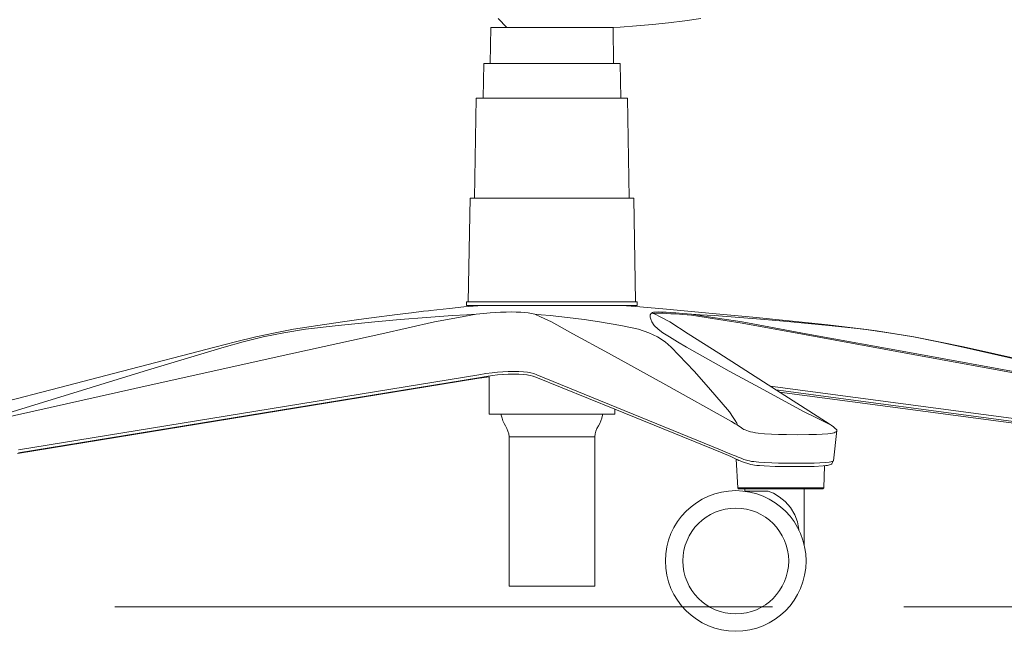
# Model space of a CAD drawing. Units: millimetres. Extents: x 4162 to 4934, y 1435 to 2209.
# Drawn here: x 4731 to 4778, y 1542 to 1572 of the extents above; entities that cross this region are included whole.
import ezdxf

# ---------------------------------------------------------------- set-up
doc = ezdxf.new("R2010")
doc.units = ezdxf.units.MM
doc.linetypes.add('CENTER', pattern=[50.8, 31.75, -6.35, 6.35, -6.35])
doc.layers.add('Düz_Çizgi_Addo', color=7, linetype='Continuous', lineweight=20)
doc.layers.add('Eksen_Addo', color=1, linetype='CENTER', lineweight=5)

# ---------------------------------------------------------------- blocks, each defined once
blk = doc.blocks.new('XXL TASK CHAIR LEFT')
at = {"color": 0, "linetype": 'Continuous', "lineweight": 0, "extrusion": (6.88754e-49, 1, 6.12323e-17)}
for p, q in [((4754.204, 1571.449), (4753.791, 1571.883)), ((4761.238, 1571.598), (4760.459, 1571.534)), ((4762.015, 1571.678), (4761.238, 1571.598)), ((4762.791, 1571.774), (4762.015, 1571.678)), ((4763.565, 1571.888), (4762.791, 1571.774)), ((4753.397, 1569.716), (4753.427, 1571.449)), ((4753.427, 1571.449), (4753.484, 1571.449)), ((4753.484, 1571.449), (4753.652, 1571.449)), ((4753.652, 1571.449), (4753.924, 1571.449)), ((4753.924, 1571.449), (4754.291, 1571.449)), ((4754.291, 1571.449), (4754.738, 1571.449)), ((4754.738, 1571.449), (4755.249, 1571.449)), ((4755.249, 1571.449), (4755.802, 1571.449)), ((4755.802, 1571.449), (4756.378, 1571.449)), ((4756.378, 1571.449), (4756.954, 1571.449)), ((4756.954, 1571.449), (4757.507, 1571.449)), ((4757.507, 1571.449), (4758.018, 1571.449)), ((4758.018, 1571.449), (4758.465, 1571.449)), ((4758.465, 1571.449), (4758.832, 1571.449)), ((4758.832, 1571.449), (4759.105, 1571.449)), ((4759.105, 1571.449), (4759.273, 1571.449)), ((4759.273, 1571.449), (4759.33, 1571.449)), ((4759.359, 1569.716), (4759.33, 1571.449)), ((4759.678, 1571.471), (4760.459, 1571.534)), ((4753.054, 1568.035), (4753.083, 1569.716)), ((4753.083, 1569.716), (4753.146, 1569.716)), ((4753.146, 1569.716), (4753.334, 1569.716)), ((4753.334, 1569.716), (4753.638, 1569.716)), ((4753.638, 1569.716), (4754.048, 1569.716)), ((4754.048, 1569.716), (4754.547, 1569.716)), ((4754.547, 1569.716), (4755.117, 1569.716)), ((4755.117, 1569.716), (4755.735, 1569.716)), ((4755.735, 1569.716), (4756.378, 1569.716)), ((4756.378, 1569.716), (4757.021, 1569.716)), ((4757.021, 1569.716), (4757.639, 1569.716)), ((4757.639, 1569.716), (4758.209, 1569.716)), ((4758.209, 1569.716), (4758.708, 1569.716)), ((4758.708, 1569.716), (4759.119, 1569.716)), ((4759.119, 1569.716), (4759.423, 1569.716)), ((4759.423, 1569.716), (4759.61, 1569.716)), ((4759.61, 1569.716), (4759.674, 1569.716)), ((4759.702, 1568.035), (4759.674, 1569.716)), ((4752.642, 1563.203), (4752.724, 1568.035)), ((4752.724, 1568.035), (4752.803, 1568.035)), ((4752.803, 1568.035), (4753.019, 1568.035)), ((4753.019, 1568.035), (4753.365, 1568.035)), ((4753.365, 1568.035), (4753.826, 1568.035)), ((4753.826, 1568.035), (4754.385, 1568.035)), ((4754.385, 1568.035), (4755.021, 1568.035)), ((4755.021, 1568.035), (4755.709, 1568.035)), ((4755.709, 1568.035), (4756.423, 1568.035)), ((4756.423, 1568.035), (4757.135, 1568.035)), ((4757.135, 1568.035), (4757.818, 1568.035)), ((4757.818, 1568.035), (4758.446, 1568.035)), ((4758.446, 1568.035), (4758.994, 1568.035)), ((4758.994, 1568.035), (4759.442, 1568.035)), ((4759.442, 1568.035), (4759.772, 1568.035)), ((4759.772, 1568.035), (4759.971, 1568.035)), ((4759.971, 1568.035), (4760.033, 1568.035)), ((4760.114, 1563.203), (4760.033, 1568.035)), ((4752.342, 1558.206), (4752.427, 1563.203)), ((4752.503, 1563.203), (4752.427, 1563.203)), ((4752.728, 1563.203), (4752.503, 1563.203)), ((4753.093, 1563.203), (4752.728, 1563.203)), ((4753.584, 1563.203), (4753.093, 1563.203)), ((4754.183, 1563.203), (4753.584, 1563.203)), ((4754.866, 1563.203), (4754.183, 1563.203)), ((4755.607, 1563.203), (4754.866, 1563.203)), ((4756.378, 1563.203), (4755.607, 1563.203)), ((4757.149, 1563.203), (4756.378, 1563.203)), ((4757.891, 1563.203), (4757.149, 1563.203)), ((4758.574, 1563.203), (4757.891, 1563.203)), ((4759.172, 1563.203), (4758.574, 1563.203)), ((4759.664, 1563.203), (4759.172, 1563.203)), ((4760.029, 1563.203), (4759.664, 1563.203)), ((4760.254, 1563.203), (4760.029, 1563.203)), ((4760.33, 1563.203), (4760.254, 1563.203)), ((4760.415, 1558.206), (4760.33, 1563.203)), ((4750.418, 1557.772), (4750.184, 1557.745)), ((4750.517, 1557.785), (4750.418, 1557.772)), ((4751.429, 1557.884), (4750.517, 1557.785)), ((4752.131, 1557.956), (4751.429, 1557.884)), ((4752.131, 1557.956), (4753.031, 1558.019)), ((4752.255, 1558.019), (4752.258, 1558.206)), ((4752.334, 1558.019), (4752.255, 1558.019)), ((4752.337, 1558.206), (4752.258, 1558.206)), ((4752.569, 1558.019), (4752.334, 1558.019)), ((4752.572, 1558.206), (4752.337, 1558.206)), ((4752.95, 1558.019), (4752.569, 1558.019)), ((4752.952, 1558.206), (4752.572, 1558.206)), ((4753.463, 1558.019), (4752.95, 1558.019)), ((4753.465, 1558.206), (4752.952, 1558.206)), ((4754.088, 1558.019), (4753.463, 1558.019)), ((4754.089, 1558.206), (4753.465, 1558.206)), ((4754.801, 1558.019), (4754.088, 1558.019)), ((4754.802, 1558.206), (4754.089, 1558.206)), ((4755.574, 1558.019), (4754.801, 1558.019)), ((4755.575, 1558.206), (4754.802, 1558.206)), ((4756.378, 1558.019), (4755.574, 1558.019)), ((4756.378, 1558.206), (4755.575, 1558.206)), ((4757.182, 1558.206), (4756.378, 1558.206)), ((4757.183, 1558.019), (4756.378, 1558.019)), ((4757.955, 1558.206), (4757.182, 1558.206)), ((4757.956, 1558.019), (4757.183, 1558.019)), ((4758.667, 1558.206), (4757.955, 1558.206)), ((4758.669, 1558.019), (4757.956, 1558.019)), ((4759.292, 1558.206), (4758.667, 1558.206)), ((4759.294, 1558.019), (4758.669, 1558.019)), ((4759.804, 1558.206), (4759.292, 1558.206)), ((4759.806, 1558.019), (4759.294, 1558.019)), ((4759.769, 1558.019), (4760.622, 1557.96)), ((4760.185, 1558.206), (4759.804, 1558.206)), ((4760.187, 1558.019), (4759.806, 1558.019)), ((4760.419, 1558.206), (4760.185, 1558.206)), ((4760.422, 1558.019), (4760.187, 1558.019)), ((4760.498, 1558.206), (4760.419, 1558.206)), ((4760.501, 1558.019), (4760.422, 1558.019)), ((4760.501, 1558.019), (4760.498, 1558.206)), ((4760.622, 1557.96), (4761.912, 1557.844)), ((4762.941, 1557.749), (4761.912, 1557.844)), ((4746.26, 1557.232), (4747.051, 1557.34)), ((4747.667, 1557.425), (4747.051, 1557.34)), ((4747.667, 1557.425), (4748.899, 1557.587)), ((4749.056, 1557.34), (4747.82, 1557.232)), ((4748.899, 1557.587), (4749.595, 1557.673)), ((4750.315, 1557.439), (4749.056, 1557.34)), ((4750.184, 1557.745), (4749.595, 1557.673)), ((4751.582, 1557.533), (4750.315, 1557.439)), ((4752.05, 1557.479), (4750.71, 1557.228)), ((4752.27, 1557.578), (4751.582, 1557.533)), ((4752.724, 1557.605), (4752.05, 1557.479)), ((4752.724, 1557.605), (4752.27, 1557.578)), ((4753.075, 1557.641), (4752.724, 1557.605)), ((4753.389, 1557.668), (4753.075, 1557.641)), ((4753.641, 1557.686), (4753.389, 1557.668)), ((4753.902, 1557.7), (4753.641, 1557.686)), ((4754.162, 1557.709), (4753.902, 1557.7)), ((4754.162, 1557.709), (4754.414, 1557.713)), ((4754.414, 1557.713), (4754.652, 1557.709)), ((4754.877, 1557.7), (4754.652, 1557.709)), ((4754.877, 1557.7), (4755.07, 1557.686)), ((4755.07, 1557.686), (4755.232, 1557.668)), ((4755.232, 1557.668), (4755.399, 1557.641)), ((4755.399, 1557.641), (4755.556, 1557.605)), ((4755.556, 1557.605), (4755.826, 1557.479)), ((4755.862, 1557.578), (4755.556, 1557.605)), ((4755.826, 1557.479), (4756.365, 1557.228)), ((4756.302, 1557.533), (4755.862, 1557.578)), ((4757.125, 1557.439), (4756.302, 1557.533)), ((4757.934, 1557.34), (4757.125, 1557.439)), ((4758.684, 1557.232), (4757.934, 1557.34)), ((4761.229, 1557.686), (4761.224, 1557.668)), ((4761.224, 1557.668), (4761.269, 1557.641)), ((4761.287, 1557.7), (4761.229, 1557.686)), ((4761.269, 1557.641), (4761.368, 1557.605)), ((4761.386, 1557.709), (4761.287, 1557.7)), ((4761.291, 1557.633), (4761.323, 1557.641)), ((4761.417, 1557.65), (4761.323, 1557.641)), ((4761.368, 1557.605), (4761.602, 1557.479)), ((4761.386, 1557.709), (4761.516, 1557.713)), ((4761.543, 1557.655), (4761.417, 1557.65)), ((4761.516, 1557.713), (4761.692, 1557.709)), ((4761.543, 1557.655), (4761.714, 1557.65)), ((4761.602, 1557.479), (4762.069, 1557.228)), ((4761.889, 1557.7), (4761.692, 1557.709)), ((4761.714, 1557.65), (4761.907, 1557.641)), ((4761.889, 1557.7), (4762.114, 1557.686)), ((4761.907, 1557.641), (4762.128, 1557.628)), ((4762.114, 1557.686), (4762.357, 1557.668)), ((4762.128, 1557.628), (4762.366, 1557.614)), ((4762.357, 1557.668), (4762.703, 1557.641)), ((4762.694, 1557.587), (4762.366, 1557.614)), ((4763.117, 1557.551), (4762.694, 1557.587)), ((4762.703, 1557.641), (4763.117, 1557.605)), ((4764.132, 1557.641), (4762.941, 1557.749)), ((4763.117, 1557.605), (4763.935, 1557.479)), ((4763.544, 1557.578), (4763.117, 1557.605)), ((4763.117, 1557.551), (4763.93, 1557.425)), ((4764.213, 1557.533), (4763.544, 1557.578)), ((4763.93, 1557.425), (4765.562, 1557.174)), ((4763.935, 1557.479), (4765.566, 1557.228)), ((4766.079, 1557.457), (4764.132, 1557.641)), ((4765.44, 1557.439), (4764.213, 1557.533)), ((4766.668, 1557.34), (4765.44, 1557.439)), ((4767.832, 1557.286), (4766.079, 1557.457)), ((4767.922, 1557.232), (4766.668, 1557.34)), ((4767.832, 1557.286), (4769.697, 1557.097)), ((4743.01, 1556.702), (4743.896, 1556.873)), ((4744.48, 1556.873), (4743.428, 1556.702)), ((4743.896, 1556.873), (4745.069, 1557.061)), ((4746.058, 1557.061), (4744.48, 1556.873)), ((4745.069, 1557.061), (4746.26, 1557.232)), ((4747.82, 1557.232), (4746.058, 1557.061)), ((4748.171, 1556.661), (4750.71, 1557.228)), ((4756.365, 1557.228), (4757.39, 1556.661)), ((4759.709, 1557.061), (4758.684, 1557.232)), ((4760.559, 1556.873), (4759.709, 1557.061)), ((4761.067, 1556.702), (4760.559, 1556.873)), ((4761.206, 1557.232), (4761.31, 1557.061)), ((4761.31, 1557.061), (4761.512, 1556.873)), ((4761.512, 1556.873), (4761.741, 1556.702)), ((4762.955, 1556.661), (4762.069, 1557.228)), ((4765.562, 1557.174), (4768.65, 1556.607)), ((4765.566, 1557.228), (4768.654, 1556.661)), ((4769.747, 1557.061), (4767.922, 1557.232)), ((4769.697, 1557.097), (4772.062, 1556.796)), ((4769.706, 1557.088), (4771.446, 1556.873)), ((4771.446, 1556.873), (4769.747, 1557.061)), ((4772.062, 1556.796), (4771.446, 1556.873)), ((4772.641, 1556.702), (4771.446, 1556.873)), ((4741.104, 1556.275), (4742.075, 1556.504)), ((4742.435, 1556.504), (4741.468, 1556.275)), ((4742.075, 1556.504), (4743.01, 1556.702)), ((4743.428, 1556.702), (4742.435, 1556.504)), ((4743.909, 1555.717), (4748.171, 1556.661)), ((4757.39, 1556.661), (4759.107, 1555.717)), ((4761.485, 1556.504), (4761.067, 1556.702)), ((4761.849, 1556.275), (4761.485, 1556.504)), ((4761.741, 1556.702), (4762.065, 1556.504)), ((4762.065, 1556.504), (4762.438, 1556.275)), ((4764.434, 1555.717), (4762.955, 1556.661)), ((4768.65, 1556.607), (4773.819, 1555.659)), ((4768.654, 1556.661), (4773.824, 1555.717)), ((4772.062, 1556.796), (4773.855, 1556.513)), ((4773.837, 1556.504), (4772.641, 1556.702)), ((4775.033, 1556.275), (4773.837, 1556.504)), ((4773.855, 1556.513), (4775.064, 1556.27)), ((4735.647, 1554.854), (4740.102, 1556.018)), ((4740.552, 1556.018), (4736.69, 1554.854)), ((4740.102, 1556.018), (4741.104, 1556.275)), ((4741.468, 1556.275), (4740.552, 1556.018)), ((4762.141, 1556.018), (4761.849, 1556.275)), ((4763.256, 1554.854), (4762.141, 1556.018)), ((4762.438, 1556.275), (4762.874, 1556.018)), ((4762.874, 1556.018), (4764.942, 1554.854)), ((4776.22, 1556.018), (4775.033, 1556.275)), ((4776.26, 1556.023), (4775.064, 1556.27)), ((4781.357, 1554.854), (4776.22, 1556.018)), ((4783.065, 1554.495), (4776.26, 1556.023)), ((4737.023, 1554.185), (4743.909, 1555.717)), ((4759.107, 1555.717), (4761.88, 1554.185)), ((4766.829, 1554.185), (4764.434, 1555.717)), ((4773.819, 1555.659), (4782.189, 1554.135)), ((4773.824, 1555.717), (4782.193, 1554.185)), ((4752.746, 1554.495), (4730.577, 1550.885)), ((4752.854, 1554.679), (4730.618, 1551.06)), ((4752.827, 1554.535), (4730.618, 1550.912)), ((4732.609, 1554.063), (4735.647, 1554.854)), ((4736.69, 1554.854), (4734.133, 1554.063)), ((4753.344, 1554.575), (4752.746, 1554.495)), ((4753.204, 1554.602), (4752.827, 1554.535)), ((4753.183, 1554.733), (4752.854, 1554.679)), ((4753.183, 1554.733), (4753.488, 1554.773)), ((4753.2, 1554.602), (4753.506, 1554.642)), ((4753.344, 1554.575), (4753.344, 1552.769)), ((4753.488, 1554.773), (4753.744, 1554.8)), ((4753.502, 1554.642), (4753.758, 1554.669)), ((4754.01, 1554.823), (4753.744, 1554.8)), ((4754.021, 1554.691), (4753.756, 1554.669)), ((4754.27, 1554.836), (4754.01, 1554.823)), ((4754.277, 1554.704), (4754.016, 1554.691)), ((4754.531, 1554.841), (4754.27, 1554.836)), ((4754.533, 1554.709), (4754.273, 1554.704)), ((4754.529, 1554.709), (4754.776, 1554.704)), ((4754.531, 1554.841), (4754.778, 1554.836)), ((4754.77, 1554.704), (4754.991, 1554.691)), ((4754.778, 1554.836), (4754.999, 1554.823)), ((4754.984, 1554.691), (4755.181, 1554.669)), ((4754.999, 1554.823), (4755.196, 1554.8)), ((4755.175, 1554.67), (4755.336, 1554.643)), ((4755.196, 1554.8), (4755.358, 1554.773)), ((4755.324, 1554.646), (4755.477, 1554.605)), ((4755.358, 1554.773), (4755.511, 1554.733)), ((4755.462, 1554.61), (4755.597, 1554.556)), ((4755.511, 1554.733), (4755.646, 1554.679)), ((4755.596, 1554.557), (4759.417, 1553.021)), ((4755.646, 1554.679), (4764.528, 1551.06)), ((4763.935, 1554.063), (4763.256, 1554.854)), ((4764.942, 1554.854), (4766.398, 1554.063)), ((4728.078, 1552.885), (4732.609, 1554.063)), ((4729.13, 1552.418), (4737.023, 1554.185)), ((4734.133, 1554.063), (4730.312, 1552.885)), ((4761.88, 1554.185), (4765.054, 1552.418)), ((4764.95, 1552.885), (4763.935, 1554.063)), ((4766.398, 1554.063), (4768.569, 1552.885)), ((4769.589, 1552.418), (4766.829, 1554.185)), ((4766.912, 1554.132), (4789.911, 1551.06)), ((4767.197, 1553.949), (4789.844, 1550.93)), ((4767.365, 1553.842), (4789.273, 1550.93)), ((4759.417, 1553.021), (4759.417, 1552.769)), ((4759.417, 1553.021), (4764.595, 1550.912)), ((4753.344, 1552.769), (4759.417, 1552.769)), ((4753.935, 1552.723), (4753.925, 1552.769)), ((4753.971, 1552.589), (4753.935, 1552.723)), ((4754.016, 1552.457), (4753.971, 1552.589)), ((4755.907, 1552.769), (4756.378, 1552.769)), ((4756.378, 1552.769), (4756.855, 1552.769)), ((4757.318, 1552.769), (4756.855, 1552.769)), ((4758.787, 1552.589), (4758.742, 1552.457)), ((4758.824, 1552.723), (4758.787, 1552.589)), ((4758.833, 1552.769), (4758.824, 1552.723)), ((4759.076, 1552.769), (4759.255, 1552.769)), ((4759.255, 1552.769), (4759.372, 1552.769)), ((4759.417, 1552.769), (4759.372, 1552.769)), ((4765.135, 1552.611), (4764.95, 1552.885)), ((4765.229, 1552.467), (4765.135, 1552.611)), ((4768.569, 1552.885), (4769.122, 1552.611)), ((4769.122, 1552.611), (4769.414, 1552.467)), ((4754.067, 1552.327), (4754.016, 1552.457)), ((4754.067, 1552.327), (4754.138, 1552.209)), ((4754.138, 1552.209), (4754.207, 1552.09)), ((4754.207, 1552.09), (4754.257, 1551.962)), ((4758.501, 1551.962), (4758.552, 1552.09)), ((4758.552, 1552.09), (4758.621, 1552.209)), ((4758.621, 1552.209), (4758.692, 1552.327)), ((4758.742, 1552.457), (4758.692, 1552.327)), ((4765.054, 1552.418), (4765.234, 1552.31)), ((4765.31, 1552.337), (4765.229, 1552.467)), ((4765.346, 1552.238), (4765.234, 1552.31)), ((4765.346, 1552.238), (4765.31, 1552.337)), ((4765.472, 1552.157), (4765.346, 1552.238)), ((4765.598, 1552.072), (4765.472, 1552.157)), ((4765.652, 1552.04), (4765.598, 1552.072)), ((4769.414, 1552.467), (4769.675, 1552.337)), ((4769.765, 1552.31), (4769.589, 1552.418)), ((4769.675, 1552.337), (4769.864, 1552.238)), ((4769.864, 1552.238), (4769.765, 1552.31)), ((4769.864, 1552.238), (4769.971, 1552.157)), ((4769.971, 1552.157), (4770.075, 1552.076)), ((4770.075, 1552.076), (4770.111, 1552.045)), ((4754.257, 1551.962), (4754.294, 1551.828)), ((4754.294, 1551.828), (4754.31, 1551.69)), ((4754.351, 1551.69), (4754.31, 1551.69)), ((4754.31, 1544.469), (4754.31, 1551.69)), ((4754.468, 1551.69), (4754.351, 1551.69)), ((4754.659, 1551.69), (4754.468, 1551.69)), ((4754.917, 1551.69), (4754.659, 1551.69)), ((4755.229, 1551.69), (4754.917, 1551.69)), ((4755.587, 1551.69), (4755.229, 1551.69)), ((4755.976, 1551.69), (4755.587, 1551.69)), ((4755.976, 1551.69), (4756.378, 1551.69)), ((4756.378, 1551.69), (4756.782, 1551.69)), ((4757.172, 1551.69), (4756.782, 1551.69)), ((4757.529, 1551.69), (4757.172, 1551.69)), ((4757.841, 1551.69), (4757.529, 1551.69)), ((4758.099, 1551.69), (4757.841, 1551.69)), ((4758.099, 1551.69), (4758.29, 1551.69)), ((4758.29, 1551.69), (4758.408, 1551.69)), ((4758.408, 1551.69), (4758.448, 1551.69)), ((4758.448, 1551.69), (4758.464, 1551.828)), ((4758.448, 1544.469), (4758.448, 1551.69)), ((4758.464, 1551.828), (4758.501, 1551.962)), ((4765.715, 1552.013), (4765.652, 1552.04)), ((4765.787, 1551.986), (4765.715, 1552.013)), ((4765.872, 1551.955), (4765.787, 1551.986)), ((4765.975, 1551.928), (4765.872, 1551.955)), ((4766.083, 1551.905), (4765.975, 1551.928)), ((4766.209, 1551.883), (4766.083, 1551.905)), ((4766.339, 1551.865), (4766.209, 1551.883)), ((4766.65, 1551.829), (4766.339, 1551.865)), ((4766.991, 1551.811), (4766.65, 1551.829)), ((4767.315, 1551.798), (4766.991, 1551.811)), ((4767.71, 1551.789), (4767.315, 1551.798)), ((4768.259, 1551.784), (4767.71, 1551.789)), ((4768.794, 1551.789), (4768.259, 1551.784)), ((4769.158, 1551.798), (4768.794, 1551.789)), ((4769.437, 1551.811), (4769.158, 1551.798)), ((4769.702, 1551.829), (4769.437, 1551.811)), ((4769.922, 1551.865), (4769.702, 1551.829)), ((4770.003, 1551.883), (4769.922, 1551.865)), ((4770.142, 1551.986), (4769.971, 1550.53)), ((4770.066, 1551.905), (4770.003, 1551.883)), ((4770.111, 1551.928), (4770.066, 1551.905)), ((4770.111, 1552.045), (4770.133, 1552.013)), ((4770.133, 1551.955), (4770.111, 1551.928)), ((4770.133, 1552.013), (4770.142, 1551.986)), ((4770.142, 1551.986), (4770.133, 1551.955)), ((4764.528, 1551.06), (4764.973, 1550.867)), ((4764.595, 1550.912), (4765.013, 1550.737)), ((4764.973, 1550.867), (4765.175, 1550.786)), ((4765.184, 1550.656), (4765.013, 1550.737)), ((4765.175, 1550.786), (4765.274, 1550.746)), ((4765.184, 1550.656), (4765.337, 1550.579)), ((4765.274, 1550.746), (4765.373, 1550.705)), ((4765.373, 1550.705), (4765.512, 1550.647)), ((4765.512, 1550.647), (4765.652, 1550.588)), ((4765.351, 1549.213), (4765.284, 1550.606)), ((4765.328, 1550.584), (4765.413, 1550.539)), ((4765.337, 1550.579), (4765.413, 1550.539)), ((4765.413, 1550.539), (4765.472, 1550.517)), ((4765.472, 1550.517), (4765.539, 1550.494)), ((4765.539, 1550.494), (4765.728, 1550.427)), ((4765.652, 1550.588), (4765.71, 1550.571)), ((4765.71, 1550.571), (4765.769, 1550.548)), ((4765.728, 1550.427), (4765.8, 1550.404)), ((4765.769, 1550.548), (4765.841, 1550.535)), ((4765.8, 1550.404), (4765.93, 1550.364)), ((4765.841, 1550.535), (4765.921, 1550.517)), ((4765.921, 1550.517), (4766.02, 1550.499)), ((4765.93, 1550.364), (4765.993, 1550.346)), ((4765.993, 1550.346), (4766.074, 1550.332)), ((4766.02, 1550.499), (4766.128, 1550.485)), ((4766.074, 1550.332), (4766.169, 1550.319)), ((4766.128, 1550.485), (4766.245, 1550.472)), ((4766.169, 1550.319), (4766.272, 1550.305)), ((4766.245, 1550.472), (4766.371, 1550.458)), ((4766.272, 1550.305), (4766.411, 1550.292)), ((4766.371, 1550.458), (4766.663, 1550.44)), ((4766.632, 1550.274), (4766.411, 1550.292)), ((4767.167, 1550.251), (4766.632, 1550.274)), ((4766.663, 1550.44), (4766.996, 1550.422)), ((4766.996, 1550.422), (4767.315, 1550.413)), ((4767.652, 1550.247), (4767.167, 1550.251)), ((4767.315, 1550.413), (4767.683, 1550.409)), ((4768.133, 1550.242), (4767.652, 1550.247)), ((4767.683, 1550.409), (4768.205, 1550.404)), ((4768.596, 1550.247), (4768.133, 1550.242)), ((4768.205, 1550.404), (4768.708, 1550.409)), ((4769.05, 1550.251), (4768.596, 1550.247)), ((4769.05, 1550.413), (4768.708, 1550.409)), ((4769.32, 1550.422), (4769.05, 1550.413)), ((4769.473, 1550.274), (4769.05, 1550.251)), ((4769.576, 1550.44), (4769.32, 1550.422)), ((4769.612, 1550.292), (4769.473, 1550.274)), ((4769.504, 1549.217), (4769.543, 1550.283)), ((4769.774, 1550.458), (4769.576, 1550.44)), ((4769.684, 1550.305), (4769.612, 1550.292)), ((4769.729, 1550.319), (4769.684, 1550.305)), ((4769.729, 1550.319), (4769.832, 1550.35)), ((4769.846, 1550.472), (4769.774, 1550.458)), ((4769.832, 1550.35), (4769.873, 1550.364)), ((4769.904, 1550.485), (4769.846, 1550.472)), ((4769.873, 1550.364), (4769.895, 1550.377)), ((4769.895, 1550.377), (4769.967, 1550.517)), ((4769.944, 1550.499), (4769.904, 1550.485)), ((4769.967, 1550.517), (4769.944, 1550.499)), ((4769.971, 1550.53), (4769.967, 1550.517)), ((4765.391, 1549.173), (4765.351, 1549.213)), ((4765.351, 1549.213), (4765.387, 1549.213)), ((4765.387, 1549.213), (4769.504, 1549.217)), ((4769.459, 1549.173), (4769.504, 1549.217)), ((4765.391, 1549.173), (4765.396, 1549.173)), ((4765.396, 1549.173), (4765.431, 1549.173)), ((4765.431, 1549.173), (4765.508, 1549.173)), ((4765.508, 1549.173), (4765.638, 1549.173)), ((4765.638, 1549.173), (4765.805, 1549.173)), ((4766.818, 1549.053), (4765.702, 1549.054)), ((4765.805, 1549.173), (4766.002, 1549.173)), ((4766.002, 1549.173), (4769.459, 1549.173)), ((4766.818, 1549.053), (4767.078, 1548.954)), ((4767.354, 1548.78), (4767.078, 1548.954)), ((4767.645, 1548.556), (4767.354, 1548.78)), ((4768.561, 1547.683), (4768.554, 1549.17)), ((4767.893, 1548.273), (4767.645, 1548.556)), ((4768.112, 1547.923), (4767.893, 1548.273)), ((4768.245, 1547.57), (4768.112, 1547.923)), ((4768.245, 1547.57), (4768.271, 1547.39)), ((4768.271, 1547.39), (4768.298, 1547.209)), ((4768.559, 1547.251), (4768.561, 1547.683)), ((4768.298, 1547.209), (4768.306, 1547.152)), ((4768.553, 1546.625), (4768.559, 1547.251)), ((4768.553, 1546.465), (4768.553, 1546.625)), ((4754.351, 1544.469), (4754.31, 1544.469)), ((4754.351, 1544.469), (4754.468, 1544.469)), ((4754.659, 1544.469), (4754.468, 1544.469)), ((4754.659, 1544.469), (4754.917, 1544.469)), ((4755.229, 1544.469), (4754.917, 1544.469)), ((4755.587, 1544.469), (4755.229, 1544.469)), ((4755.976, 1544.469), (4755.587, 1544.469)), ((4756.378, 1544.469), (4755.976, 1544.469)), ((4756.782, 1544.469), (4756.378, 1544.469)), ((4757.172, 1544.469), (4756.782, 1544.469)), ((4757.529, 1544.469), (4757.172, 1544.469)), ((4757.841, 1544.469), (4757.529, 1544.469)), ((4758.099, 1544.469), (4757.841, 1544.469)), ((4758.29, 1544.469), (4758.099, 1544.469)), ((4758.29, 1544.469), (4758.408, 1544.469)), ((4758.408, 1544.469), (4758.448, 1544.469))]:
    blk.add_line(p, q, dxfattribs=at)
for p, q in [((4759.678, 1571.471), (4759.33, 1571.449)), ((4761.118, 1557.465), (4761.13, 1557.571)), ((4761.148, 1557.36), (4761.118, 1557.465)), ((4761.13, 1557.571), (4761.172, 1557.641)), ((4761.206, 1557.232), (4761.148, 1557.36)), ((4761.172, 1557.641), (4761.229, 1557.686)), ((4765.702, 1549.054), (4765.702, 1549.173))]:
    blk.add_line(p, q)
for radius in [3.396, 2.555]:
    blk.add_circle((4765.258, 1545.687), radius)

msp = doc.modelspace()

# ---------------------------------------------------------------- linework, layer by layer
at = {"layer": 'Eksen_Addo'}
msp.add_line((4817.828, 1543.473), (4478.473, 1543.473), dxfattribs=at)

# ---------------------------------------------------------------- block references
at = {"layer": 'Düz_Çizgi_Addo'}
msp.add_blockref('XXL TASK CHAIR LEFT', (0, 0), dxfattribs=at)

doc.saveas('drawing.dxf')
